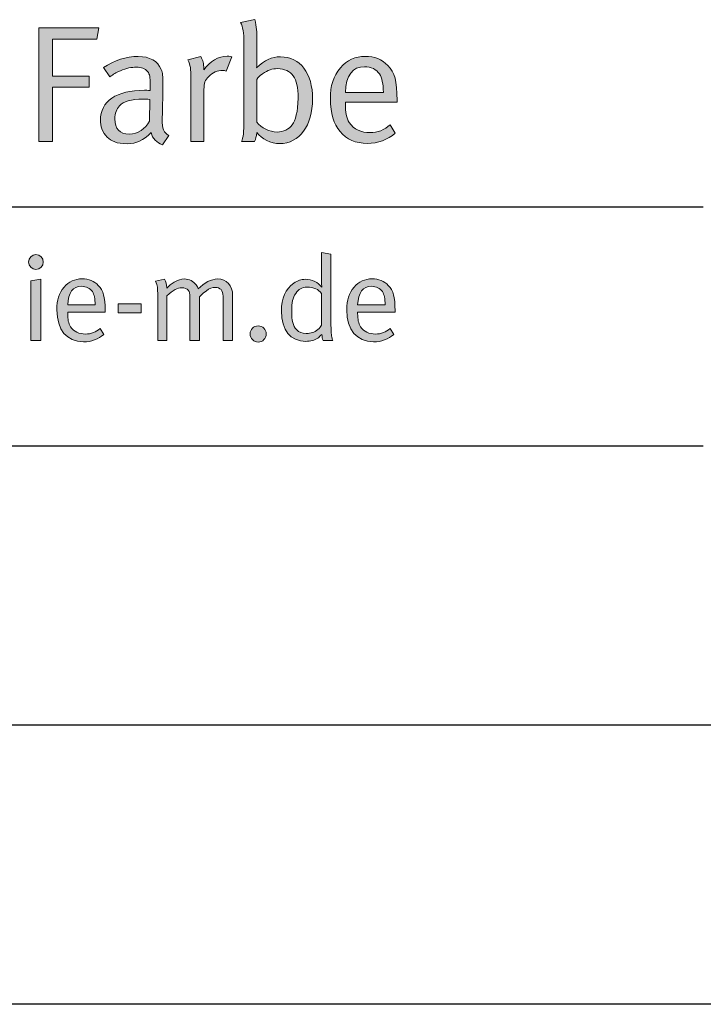
# Model space of a CAD drawing. Units: millimetres. Extents: x 1 to 5722, y 1 to 3931.
# Drawn here: x 3726 to 3922, y 1 to 283 of the extents above; entities that cross this region are included whole.
import ezdxf

# ---------------------------------------------------------------- set-up
doc = ezdxf.new("R2010")
doc.units = ezdxf.units.MM
for name, color, linetype in [('Ebene 1', 7, 'Continuous'), ('LinieM - Logo', 7, 'Continuous'), ('ZEICHENFELD', 7, 'Continuous'), ('ZEICHNUNG', 1, 'Continuous')]:
    doc.layers.add(name, color=color, linetype=linetype)

# ---------------------------------------------------------------- blocks, each defined once
blk = doc.blocks.new('Linie M - Logo')
at = {"layer": 'Ebene 1'}
h = blk.add_hatch(color=253, dxfattribs=at)
h.dxf.hatch_style = 2
edge = h.paths.add_edge_path()
edge.add_spline(control_points=[(41.574, 6.113), (41.598, 6.01), (41.605, 5.941), (41.605, 5.817), (41.605, 5.817), (41.605, 5.552), (41.605, 5.552), (41.605, 5.492), (41.603, 5.435), (41.6, 5.42), (41.717, 5.535), (41.815, 5.58), (41.942, 5.58), (42.226, 5.58), (42.402, 5.349), (42.402, 4.976), (42.402, 4.595), (42.214, 4.337), (41.93, 4.337), (41.806, 4.337), (41.669, 4.406), (41.603, 4.494), (41.595, 4.432), (41.591, 4.411), (41.569, 4.365), (41.569, 4.365), (41.383, 4.365), (41.383, 4.365), (41.409, 4.423), (41.419, 4.502), (41.419, 4.661), (41.419, 4.661), (41.419, 5.79), (41.419, 5.79), (41.419, 5.917), (41.402, 6.01), (41.371, 6.072), (41.371, 6.072), (41.574, 6.113), (41.574, 6.113)], knot_values=[0, 0, 0, 0, 1, 1, 1, 2, 2, 2, 3, 3, 3, 4, 4, 4, 5, 5, 5, 6, 6, 6, 7, 7, 7, 8, 8, 8, 9, 9, 9, 10, 10, 10, 11, 11, 11, 12, 12, 12, 13, 13, 13, 13], degree=3, periodic=0)
edge = h.paths.add_edge_path()
edge.add_spline(control_points=[(41.603, 5.256), (41.603, 5.256), (41.603, 4.645), (41.603, 4.645), (41.665, 4.564), (41.784, 4.502), (41.896, 4.502), (41.977, 4.502), (42.068, 4.544), (42.111, 4.606), (42.154, 4.671), (42.195, 4.788), (42.195, 4.988), (42.195, 5.146), (42.175, 5.239), (42.125, 5.308), (42.08, 5.373), (41.994, 5.411), (41.901, 5.411), (41.825, 5.411), (41.76, 5.389), (41.686, 5.337), (41.629, 5.296), (41.631, 5.294), (41.603, 5.256)], knot_values=[0, 0, 0, 0, 1, 1, 1, 2, 2, 2, 3, 3, 3, 4, 4, 4, 5, 5, 5, 6, 6, 6, 7, 7, 7, 8, 8, 8, 8], degree=3, periodic=0)
h = blk.add_hatch(color=253, dxfattribs=at)
h.dxf.hatch_style = 2
h.paths.add_polyline_path([(38.479, 5.996), (39.341, 5.996), (39.31, 5.833), (38.678, 5.833), (38.678, 5.303), (39.203, 5.303), (39.203, 5.144), (38.678, 5.144), (38.678, 4.365), (38.479, 4.365)])
h = blk.add_hatch(color=253, dxfattribs=at)
h.dxf.hatch_style = 2
edge = h.paths.add_edge_path()
edge.add_spline(control_points=[(39.405, 5.425), (39.563, 5.53), (39.732, 5.585), (39.904, 5.585), (40.069, 5.585), (40.183, 5.521), (40.233, 5.399), (40.255, 5.346), (40.259, 5.306), (40.259, 5.196), (40.259, 5.17), (40.259, 5.151), (40.259, 5.136), (40.259, 5.136), (40.25, 4.745), (40.25, 4.745), (40.248, 4.728), (40.248, 4.709), (40.248, 4.69), (40.248, 4.544), (40.269, 4.492), (40.345, 4.454), (40.345, 4.454), (40.25, 4.32), (40.25, 4.32), (40.169, 4.346), (40.109, 4.411), (40.088, 4.494), (39.973, 4.38), (39.88, 4.334), (39.744, 4.334), (39.594, 4.334), (39.52, 4.373), (39.458, 4.43), (39.391, 4.492), (39.362, 4.597), (39.362, 4.673), (39.362, 4.943), (39.594, 5.101), (39.992, 5.101), (40.021, 5.101), (40.035, 5.101), (40.076, 5.098), (40.076, 5.098), (40.076, 5.182), (40.076, 5.182), (40.076, 5.287), (40.071, 5.33), (40.038, 5.368), (39.999, 5.411), (39.952, 5.432), (39.878, 5.432), (39.808, 5.432), (39.737, 5.418), (39.648, 5.38), (39.577, 5.351), (39.553, 5.334), (39.498, 5.292), (39.498, 5.292), (39.405, 5.425), (39.405, 5.425)], knot_values=[0, 0, 0, 0, 1, 1, 1, 2, 2, 2, 3, 3, 3, 4, 4, 4, 5, 5, 5, 6, 6, 6, 7, 7, 7, 8, 8, 8, 9, 9, 9, 10, 10, 10, 11, 11, 11, 12, 12, 12, 13, 13, 13, 14, 14, 14, 15, 15, 15, 16, 16, 16, 17, 17, 17, 18, 18, 18, 19, 19, 19, 20, 20, 20, 20], degree=3, periodic=0)
edge = h.paths.add_edge_path()
edge.add_spline(control_points=[(40.071, 4.969), (40.03, 4.972), (40.011, 4.974), (39.978, 4.974), (39.796, 4.974), (39.696, 4.941), (39.637, 4.879), (39.591, 4.831), (39.57, 4.771), (39.57, 4.69), (39.57, 4.549), (39.639, 4.473), (39.775, 4.473), (39.897, 4.473), (40.009, 4.547), (40.064, 4.659), (40.064, 4.659), (40.071, 4.969), (40.071, 4.969)], knot_values=[0, 0, 0, 0, 1, 1, 1, 2, 2, 2, 3, 3, 3, 4, 4, 4, 5, 5, 5, 6, 6, 6, 6], degree=3, periodic=0)
h = blk.add_hatch(color=253, dxfattribs=at)
h.dxf.hatch_style = 2
edge = h.paths.add_edge_path()
edge.add_spline(control_points=[(40.617, 5.535), (40.617, 5.535), (40.803, 5.585), (40.803, 5.585), (40.832, 5.523), (40.844, 5.487), (40.844, 5.408), (40.844, 5.408), (40.844, 5.392), (40.844, 5.392), (40.93, 5.514), (41.056, 5.59), (41.178, 5.59), (41.209, 5.59), (41.243, 5.578), (41.243, 5.578), (41.243, 5.578), (41.166, 5.375), (41.166, 5.375), (41.142, 5.382), (41.135, 5.385), (41.114, 5.385), (41.042, 5.385), (40.97, 5.354), (40.916, 5.299), (40.861, 5.244), (40.846, 5.208), (40.846, 5.11), (40.846, 5.11), (40.846, 4.365), (40.846, 4.365), (40.846, 4.365), (40.66, 4.365), (40.66, 4.365), (40.66, 4.365), (40.66, 5.272), (40.66, 5.272), (40.66, 5.408), (40.651, 5.459), (40.617, 5.535)], knot_values=[0, 0, 0, 0, 1, 1, 1, 2, 2, 2, 3, 3, 3, 4, 4, 4, 5, 5, 5, 6, 6, 6, 7, 7, 7, 8, 8, 8, 9, 9, 9, 10, 10, 10, 11, 11, 11, 12, 12, 12, 13, 13, 13, 13], degree=3, periodic=0)
h = blk.add_hatch(color=253, dxfattribs=at)
h.dxf.hatch_style = 2
edge = h.paths.add_edge_path()
edge.add_spline(control_points=[(43.514, 4.606), (43.514, 4.606), (43.586, 4.487), (43.586, 4.487), (43.481, 4.392), (43.337, 4.339), (43.185, 4.339), (42.855, 4.339), (42.657, 4.578), (42.657, 4.972), (42.657, 5.172), (42.698, 5.303), (42.8, 5.42), (42.896, 5.533), (43.013, 5.587), (43.156, 5.587), (43.285, 5.587), (43.4, 5.542), (43.478, 5.456), (43.581, 5.351), (43.61, 5.239), (43.614, 4.955), (43.614, 4.955), (43.614, 4.929), (43.614, 4.929), (43.614, 4.929), (42.872, 4.929), (42.872, 4.929), (42.872, 4.929), (42.872, 4.9), (42.872, 4.9), (42.872, 4.788), (42.886, 4.702), (42.927, 4.64), (42.994, 4.537), (43.104, 4.494), (43.223, 4.494), (43.337, 4.494), (43.431, 4.53), (43.514, 4.606)], knot_values=[0, 0, 0, 0, 1, 1, 1, 2, 2, 2, 3, 3, 3, 4, 4, 4, 5, 5, 5, 6, 6, 6, 7, 7, 7, 8, 8, 8, 9, 9, 9, 10, 10, 10, 11, 11, 11, 12, 12, 12, 13, 13, 13, 13], degree=3, periodic=0)
edge = h.paths.add_edge_path()
edge.add_spline(control_points=[(42.872, 5.07), (42.872, 5.07), (43.416, 5.07), (43.416, 5.07), (43.414, 5.198), (43.397, 5.277), (43.361, 5.334), (43.321, 5.399), (43.237, 5.439), (43.147, 5.439), (42.977, 5.439), (42.882, 5.315), (42.872, 5.07)], knot_values=[0, 0, 0, 0, 1, 1, 1, 2, 2, 2, 3, 3, 3, 4, 4, 4, 4], degree=3, periodic=0)
h = blk.add_hatch(color=253, dxfattribs=at)
h.dxf.hatch_style = 2
edge = h.paths.add_edge_path()
edge.add_spline(control_points=[(38.438, 2.745), (38.497, 2.745), (38.544, 2.698), (38.544, 2.639), (38.544, 2.581), (38.497, 2.534), (38.438, 2.534), (38.38, 2.534), (38.333, 2.581), (38.333, 2.638), (38.333, 2.696), (38.38, 2.745), (38.438, 2.745)], knot_values=[0, 0, 0, 0, 1, 1, 1, 2, 2, 2, 3, 3, 3, 4, 4, 4, 4], degree=3, periodic=0)
h.paths.add_polyline_path([(38.366, 2.37), (38.509, 2.392), (38.509, 1.514), (38.366, 1.514)])
h = blk.add_hatch(color=253, dxfattribs=at)
h.dxf.hatch_style = 2
edge = h.paths.add_edge_path()
edge.add_spline(control_points=[(42.665, 2.751), (42.665, 2.751), (42.665, 1.792), (42.665, 1.792), (42.665, 1.704), (42.669, 1.621), (42.674, 1.583), (42.679, 1.553), (42.681, 1.541), (42.691, 1.514), (42.691, 1.514), (42.553, 1.514), (42.553, 1.514), (42.541, 1.546), (42.539, 1.559), (42.534, 1.602), (42.508, 1.574), (42.498, 1.562), (42.476, 1.548), (42.432, 1.517), (42.374, 1.502), (42.306, 1.502), (42.084, 1.502), (41.956, 1.662), (41.956, 1.937), (41.956, 2.12), (42.016, 2.254), (42.134, 2.335), (42.189, 2.373), (42.237, 2.391), (42.299, 2.391), (42.396, 2.391), (42.481, 2.349), (42.533, 2.28), (42.533, 2.28), (42.531, 2.351), (42.531, 2.413), (42.531, 2.413), (42.531, 2.774), (42.531, 2.774), (42.531, 2.774), (42.665, 2.751), (42.665, 2.751)], knot_values=[0, 0, 0, 0, 1, 1, 1, 2, 2, 2, 3, 3, 3, 4, 4, 4, 5, 5, 5, 6, 6, 6, 7, 7, 7, 8, 8, 8, 9, 9, 9, 10, 10, 10, 11, 11, 11, 12, 12, 12, 13, 13, 13, 14, 14, 14, 14], degree=3, periodic=0)
edge = h.paths.add_edge_path()
edge.add_spline(control_points=[(42.529, 2.189), (42.486, 2.249), (42.422, 2.279), (42.32, 2.279), (42.253, 2.279), (42.196, 2.247), (42.16, 2.189), (42.118, 2.123), (42.104, 2.061), (42.104, 1.94), (42.104, 1.792), (42.12, 1.726), (42.172, 1.671), (42.21, 1.629), (42.248, 1.616), (42.312, 1.616), (42.382, 1.616), (42.424, 1.629), (42.477, 1.671), (42.508, 1.693), (42.522, 1.719), (42.529, 1.733), (42.529, 1.733), (42.529, 2.189), (42.529, 2.189)], knot_values=[0, 0, 0, 0, 1, 1, 1, 2, 2, 2, 3, 3, 3, 4, 4, 4, 5, 5, 5, 6, 6, 6, 7, 7, 7, 8, 8, 8, 8], degree=3, periodic=0)
h = blk.add_hatch(color=253, dxfattribs=at)
h.dxf.hatch_style = 2
edge = h.paths.add_edge_path()
edge.add_spline(control_points=[(39.358, 1.688), (39.358, 1.688), (39.41, 1.602), (39.41, 1.602), (39.334, 1.533), (39.231, 1.495), (39.12, 1.495), (38.882, 1.495), (38.739, 1.667), (38.739, 1.952), (38.739, 2.097), (38.768, 2.192), (38.842, 2.277), (38.911, 2.358), (38.996, 2.398), (39.099, 2.398), (39.193, 2.398), (39.275, 2.365), (39.332, 2.303), (39.407, 2.227), (39.427, 2.145), (39.431, 1.94), (39.431, 1.94), (39.431, 1.921), (39.431, 1.921), (39.431, 1.921), (38.894, 1.921), (38.894, 1.921), (38.894, 1.921), (38.894, 1.9), (38.894, 1.9), (38.894, 1.819), (38.904, 1.757), (38.934, 1.712), (38.982, 1.638), (39.061, 1.607), (39.148, 1.607), (39.231, 1.607), (39.298, 1.633), (39.358, 1.688)], knot_values=[0, 0, 0, 0, 1, 1, 1, 2, 2, 2, 3, 3, 3, 4, 4, 4, 5, 5, 5, 6, 6, 6, 7, 7, 7, 8, 8, 8, 9, 9, 9, 10, 10, 10, 11, 11, 11, 12, 12, 12, 13, 13, 13, 13], degree=3, periodic=0)
edge = h.paths.add_edge_path()
edge.add_spline(control_points=[(38.894, 2.023), (38.894, 2.023), (39.288, 2.023), (39.288, 2.023), (39.286, 2.116), (39.274, 2.173), (39.248, 2.215), (39.218, 2.261), (39.158, 2.291), (39.092, 2.291), (38.97, 2.291), (38.901, 2.201), (38.894, 2.023)], knot_values=[0, 0, 0, 0, 1, 1, 1, 2, 2, 2, 3, 3, 3, 4, 4, 4, 4], degree=3, periodic=0)
h = blk.add_hatch(color=253, dxfattribs=at)
h.dxf.hatch_style = 2
edge = h.paths.add_edge_path()
edge.add_spline(control_points=[(40.152, 2.363), (40.152, 2.363), (40.283, 2.394), (40.283, 2.394), (40.301, 2.36), (40.314, 2.31), (40.314, 2.273), (40.314, 2.273), (40.314, 2.266), (40.314, 2.266), (40.354, 2.308), (40.371, 2.32), (40.42, 2.349), (40.475, 2.382), (40.518, 2.396), (40.565, 2.396), (40.632, 2.396), (40.698, 2.361), (40.736, 2.31), (40.748, 2.292), (40.755, 2.282), (40.765, 2.253), (40.848, 2.341), (40.953, 2.396), (41.041, 2.396), (41.169, 2.396), (41.257, 2.299), (41.257, 2.163), (41.257, 2.163), (41.257, 1.514), (41.257, 1.514), (41.257, 1.514), (41.119, 1.514), (41.119, 1.514), (41.119, 1.514), (41.119, 2.149), (41.119, 2.149), (41.119, 2.232), (41.081, 2.275), (41.008, 2.275), (40.967, 2.275), (40.922, 2.258), (40.882, 2.228), (40.857, 2.209), (40.827, 2.185), (40.796, 2.156), (40.796, 2.156), (40.781, 2.142), (40.781, 2.142), (40.781, 2.142), (40.781, 1.514), (40.781, 1.514), (40.781, 1.514), (40.644, 1.514), (40.644, 1.514), (40.644, 1.514), (40.644, 2.125), (40.644, 2.125), (40.644, 2.199), (40.643, 2.211), (40.62, 2.235), (40.599, 2.259), (40.572, 2.27), (40.532, 2.27), (40.466, 2.27), (40.402, 2.237), (40.313, 2.156), (40.313, 2.156), (40.313, 1.514), (40.313, 1.514), (40.313, 1.514), (40.183, 1.514), (40.183, 1.514), (40.183, 1.514), (40.183, 2.154), (40.183, 2.154), (40.183, 2.273), (40.18, 2.292), (40.152, 2.363)], knot_values=[0, 0, 0, 0, 1, 1, 1, 2, 2, 2, 3, 3, 3, 4, 4, 4, 5, 5, 5, 6, 6, 6, 7, 7, 7, 8, 8, 8, 9, 9, 9, 10, 10, 10, 11, 11, 11, 12, 12, 12, 13, 13, 13, 14, 14, 14, 15, 15, 15, 16, 16, 16, 17, 17, 17, 18, 18, 18, 19, 19, 19, 20, 20, 20, 21, 21, 21, 22, 22, 22, 23, 23, 23, 24, 24, 24, 25, 25, 25, 26, 26, 26, 26], degree=3, periodic=0)
h = blk.add_hatch(color=253, dxfattribs=at)
h.dxf.hatch_style = 2
edge = h.paths.add_edge_path()
edge.add_spline(control_points=[(43.513, 1.688), (43.513, 1.688), (43.565, 1.602), (43.565, 1.602), (43.489, 1.533), (43.385, 1.495), (43.275, 1.495), (43.036, 1.495), (42.893, 1.667), (42.893, 1.952), (42.893, 2.097), (42.922, 2.192), (42.997, 2.277), (43.066, 2.358), (43.15, 2.398), (43.254, 2.398), (43.347, 2.398), (43.43, 2.365), (43.487, 2.303), (43.561, 2.227), (43.582, 2.145), (43.585, 1.94), (43.585, 1.94), (43.585, 1.921), (43.585, 1.921), (43.585, 1.921), (43.048, 1.921), (43.048, 1.921), (43.048, 1.921), (43.048, 1.9), (43.048, 1.9), (43.048, 1.819), (43.059, 1.757), (43.088, 1.712), (43.137, 1.638), (43.216, 1.607), (43.302, 1.607), (43.385, 1.607), (43.453, 1.633), (43.513, 1.688)], knot_values=[0, 0, 0, 0, 1, 1, 1, 2, 2, 2, 3, 3, 3, 4, 4, 4, 5, 5, 5, 6, 6, 6, 7, 7, 7, 8, 8, 8, 9, 9, 9, 10, 10, 10, 11, 11, 11, 12, 12, 12, 13, 13, 13, 13], degree=3, periodic=0)
edge = h.paths.add_edge_path()
edge.add_spline(control_points=[(43.048, 2.023), (43.048, 2.023), (43.442, 2.023), (43.442, 2.023), (43.44, 2.116), (43.428, 2.173), (43.402, 2.215), (43.373, 2.261), (43.313, 2.291), (43.247, 2.291), (43.125, 2.291), (43.055, 2.201), (43.048, 2.023)], knot_values=[0, 0, 0, 0, 1, 1, 1, 2, 2, 2, 3, 3, 3, 4, 4, 4, 4], degree=3, periodic=0)
h = blk.add_hatch(color=253, dxfattribs=at)
h.dxf.hatch_style = 2
h.paths.add_polyline_path([(39.615, 2.04), (39.945, 2.04), (39.945, 1.909), (39.615, 1.909)])
h = blk.add_hatch(color=253, dxfattribs=at)
h.dxf.hatch_style = 2
edge = h.paths.add_edge_path()
edge.add_spline(control_points=[(41.621, 1.724), (41.687, 1.724), (41.739, 1.674), (41.739, 1.61), (41.739, 1.545), (41.687, 1.491), (41.625, 1.491), (41.559, 1.491), (41.507, 1.545), (41.507, 1.61), (41.507, 1.674), (41.557, 1.724), (41.621, 1.724)], knot_values=[0, 0, 0, 0, 1, 1, 1, 2, 2, 2, 3, 3, 3, 4, 4, 4, 4], degree=3, periodic=0)
at = {"layer": 'Ebene 1', "color": 253, "lineweight": 0}
for points in [[(38.479, 5.996), (39.341, 5.996), (39.31, 5.833), (38.678, 5.833), (38.678, 5.303), (39.203, 5.303), (39.203, 5.144), (38.678, 5.144), (38.678, 4.365), (38.479, 4.365), (38.479, 5.996)], [(38.366, 2.37), (38.509, 2.392), (38.509, 1.514), (38.366, 1.514), (38.366, 2.37)], [(39.615, 2.04), (39.945, 2.04), (39.945, 1.909), (39.615, 1.909), (39.615, 2.04)]]:
    blk.add_lwpolyline(points, dxfattribs=at)
for points, knots in [([(41.574, 6.113), (41.598, 6.01), (41.605, 5.941), (41.605, 5.817), (41.605, 5.817), (41.605, 5.552), (41.605, 5.552), (41.605, 5.492), (41.603, 5.435), (41.6, 5.42), (41.717, 5.535), (41.815, 5.58), (41.942, 5.58), (42.226, 5.58), (42.402, 5.349), (42.402, 4.976), (42.402, 4.595), (42.214, 4.337), (41.93, 4.337), (41.806, 4.337), (41.669, 4.406), (41.603, 4.494), (41.595, 4.432), (41.591, 4.411), (41.569, 4.365), (41.569, 4.365), (41.383, 4.365), (41.383, 4.365), (41.409, 4.423), (41.419, 4.502), (41.419, 4.661), (41.419, 4.661), (41.419, 5.79), (41.419, 5.79), (41.419, 5.917), (41.402, 6.01), (41.371, 6.072), (41.371, 6.072), (41.574, 6.113), (41.574, 6.113)], [0, 0, 0, 0, 1, 1, 1, 2, 2, 2, 3, 3, 3, 4, 4, 4, 5, 5, 5, 6, 6, 6, 7, 7, 7, 8, 8, 8, 9, 9, 9, 10, 10, 10, 11, 11, 11, 12, 12, 12, 13, 13, 13, 13]), ([(39.405, 5.425), (39.563, 5.53), (39.732, 5.585), (39.904, 5.585), (40.069, 5.585), (40.183, 5.521), (40.233, 5.399), (40.255, 5.346), (40.259, 5.306), (40.259, 5.196), (40.259, 5.17), (40.259, 5.151), (40.259, 5.136), (40.259, 5.136), (40.25, 4.745), (40.25, 4.745), (40.248, 4.728), (40.248, 4.709), (40.248, 4.69), (40.248, 4.544), (40.269, 4.492), (40.345, 4.454), (40.345, 4.454), (40.25, 4.32), (40.25, 4.32), (40.169, 4.346), (40.109, 4.411), (40.088, 4.494), (39.973, 4.38), (39.88, 4.334), (39.744, 4.334), (39.594, 4.334), (39.52, 4.373), (39.458, 4.43), (39.391, 4.492), (39.362, 4.597), (39.362, 4.673), (39.362, 4.943), (39.594, 5.101), (39.992, 5.101), (40.021, 5.101), (40.035, 5.101), (40.076, 5.098), (40.076, 5.098), (40.076, 5.182), (40.076, 5.182), (40.076, 5.287), (40.071, 5.33), (40.038, 5.368), (39.999, 5.411), (39.952, 5.432), (39.878, 5.432), (39.808, 5.432), (39.737, 5.418), (39.648, 5.38), (39.577, 5.351), (39.553, 5.334), (39.498, 5.292), (39.498, 5.292), (39.405, 5.425), (39.405, 5.425)], [0, 0, 0, 0, 1, 1, 1, 2, 2, 2, 3, 3, 3, 4, 4, 4, 5, 5, 5, 6, 6, 6, 7, 7, 7, 8, 8, 8, 9, 9, 9, 10, 10, 10, 11, 11, 11, 12, 12, 12, 13, 13, 13, 14, 14, 14, 15, 15, 15, 16, 16, 16, 17, 17, 17, 18, 18, 18, 19, 19, 19, 20, 20, 20, 20]), ([(40.617, 5.535), (40.617, 5.535), (40.803, 5.585), (40.803, 5.585), (40.832, 5.523), (40.844, 5.487), (40.844, 5.408), (40.844, 5.408), (40.844, 5.392), (40.844, 5.392), (40.93, 5.514), (41.056, 5.59), (41.178, 5.59), (41.209, 5.59), (41.243, 5.578), (41.243, 5.578), (41.243, 5.578), (41.166, 5.375), (41.166, 5.375), (41.142, 5.382), (41.135, 5.385), (41.114, 5.385), (41.042, 5.385), (40.97, 5.354), (40.916, 5.299), (40.861, 5.244), (40.846, 5.208), (40.846, 5.11), (40.846, 5.11), (40.846, 4.365), (40.846, 4.365), (40.846, 4.365), (40.66, 4.365), (40.66, 4.365), (40.66, 4.365), (40.66, 5.272), (40.66, 5.272), (40.66, 5.408), (40.651, 5.459), (40.617, 5.535)], [0, 0, 0, 0, 1, 1, 1, 2, 2, 2, 3, 3, 3, 4, 4, 4, 5, 5, 5, 6, 6, 6, 7, 7, 7, 8, 8, 8, 9, 9, 9, 10, 10, 10, 11, 11, 11, 12, 12, 12, 13, 13, 13, 13]), ([(43.514, 4.606), (43.514, 4.606), (43.586, 4.487), (43.586, 4.487), (43.481, 4.392), (43.337, 4.339), (43.185, 4.339), (42.855, 4.339), (42.657, 4.578), (42.657, 4.972), (42.657, 5.172), (42.698, 5.303), (42.8, 5.42), (42.896, 5.533), (43.013, 5.587), (43.156, 5.587), (43.285, 5.587), (43.4, 5.542), (43.478, 5.456), (43.581, 5.351), (43.61, 5.239), (43.614, 4.955), (43.614, 4.955), (43.614, 4.929), (43.614, 4.929), (43.614, 4.929), (42.872, 4.929), (42.872, 4.929), (42.872, 4.929), (42.872, 4.9), (42.872, 4.9), (42.872, 4.788), (42.886, 4.702), (42.927, 4.64), (42.994, 4.537), (43.104, 4.494), (43.223, 4.494), (43.337, 4.494), (43.431, 4.53), (43.514, 4.606)], [0, 0, 0, 0, 1, 1, 1, 2, 2, 2, 3, 3, 3, 4, 4, 4, 5, 5, 5, 6, 6, 6, 7, 7, 7, 8, 8, 8, 9, 9, 9, 10, 10, 10, 11, 11, 11, 12, 12, 12, 13, 13, 13, 13]), ([(41.603, 5.256), (41.603, 5.256), (41.603, 4.645), (41.603, 4.645), (41.665, 4.564), (41.784, 4.502), (41.896, 4.502), (41.977, 4.502), (42.068, 4.544), (42.111, 4.606), (42.154, 4.671), (42.195, 4.788), (42.195, 4.988), (42.195, 5.146), (42.175, 5.239), (42.125, 5.308), (42.08, 5.373), (41.994, 5.411), (41.901, 5.411), (41.825, 5.411), (41.76, 5.389), (41.686, 5.337), (41.629, 5.296), (41.631, 5.294), (41.603, 5.256)], [0, 0, 0, 0, 1, 1, 1, 2, 2, 2, 3, 3, 3, 4, 4, 4, 5, 5, 5, 6, 6, 6, 7, 7, 7, 8, 8, 8, 8]), ([(42.872, 5.07), (42.872, 5.07), (43.416, 5.07), (43.416, 5.07), (43.414, 5.198), (43.397, 5.277), (43.361, 5.334), (43.321, 5.399), (43.237, 5.439), (43.147, 5.439), (42.977, 5.439), (42.882, 5.315), (42.872, 5.07)], [0, 0, 0, 0, 1, 1, 1, 2, 2, 2, 3, 3, 3, 4, 4, 4, 4]), ([(40.071, 4.969), (40.03, 4.972), (40.011, 4.974), (39.978, 4.974), (39.796, 4.974), (39.696, 4.941), (39.637, 4.879), (39.591, 4.831), (39.57, 4.771), (39.57, 4.69), (39.57, 4.549), (39.639, 4.473), (39.775, 4.473), (39.897, 4.473), (40.009, 4.547), (40.064, 4.659), (40.064, 4.659), (40.071, 4.969), (40.071, 4.969)], [0, 0, 0, 0, 1, 1, 1, 2, 2, 2, 3, 3, 3, 4, 4, 4, 5, 5, 5, 6, 6, 6, 6]), ([(38.438, 2.745), (38.497, 2.745), (38.544, 2.698), (38.544, 2.639), (38.544, 2.581), (38.497, 2.534), (38.438, 2.534), (38.38, 2.534), (38.333, 2.581), (38.333, 2.638), (38.333, 2.696), (38.38, 2.745), (38.438, 2.745)], [0, 0, 0, 0, 1, 1, 1, 2, 2, 2, 3, 3, 3, 4, 4, 4, 4]), ([(42.665, 2.751), (42.665, 2.751), (42.665, 1.792), (42.665, 1.792), (42.665, 1.704), (42.669, 1.621), (42.674, 1.583), (42.679, 1.553), (42.681, 1.541), (42.691, 1.514), (42.691, 1.514), (42.553, 1.514), (42.553, 1.514), (42.541, 1.546), (42.539, 1.559), (42.534, 1.602), (42.508, 1.574), (42.498, 1.562), (42.476, 1.548), (42.432, 1.517), (42.374, 1.502), (42.306, 1.502), (42.084, 1.502), (41.956, 1.662), (41.956, 1.937), (41.956, 2.12), (42.016, 2.254), (42.134, 2.335), (42.189, 2.373), (42.237, 2.391), (42.299, 2.391), (42.396, 2.391), (42.481, 2.349), (42.533, 2.28), (42.533, 2.28), (42.531, 2.351), (42.531, 2.413), (42.531, 2.413), (42.531, 2.774), (42.531, 2.774), (42.531, 2.774), (42.665, 2.751), (42.665, 2.751)], [0, 0, 0, 0, 1, 1, 1, 2, 2, 2, 3, 3, 3, 4, 4, 4, 5, 5, 5, 6, 6, 6, 7, 7, 7, 8, 8, 8, 9, 9, 9, 10, 10, 10, 11, 11, 11, 12, 12, 12, 13, 13, 13, 14, 14, 14, 14]), ([(39.358, 1.688), (39.358, 1.688), (39.41, 1.602), (39.41, 1.602), (39.334, 1.533), (39.231, 1.495), (39.12, 1.495), (38.882, 1.495), (38.739, 1.667), (38.739, 1.952), (38.739, 2.097), (38.768, 2.192), (38.842, 2.277), (38.911, 2.358), (38.996, 2.398), (39.099, 2.398), (39.193, 2.398), (39.275, 2.365), (39.332, 2.303), (39.407, 2.227), (39.427, 2.145), (39.431, 1.94), (39.431, 1.94), (39.431, 1.921), (39.431, 1.921), (39.431, 1.921), (38.894, 1.921), (38.894, 1.921), (38.894, 1.921), (38.894, 1.9), (38.894, 1.9), (38.894, 1.819), (38.904, 1.757), (38.934, 1.712), (38.982, 1.638), (39.061, 1.607), (39.148, 1.607), (39.231, 1.607), (39.298, 1.633), (39.358, 1.688)], [0, 0, 0, 0, 1, 1, 1, 2, 2, 2, 3, 3, 3, 4, 4, 4, 5, 5, 5, 6, 6, 6, 7, 7, 7, 8, 8, 8, 9, 9, 9, 10, 10, 10, 11, 11, 11, 12, 12, 12, 13, 13, 13, 13]), ([(38.894, 2.023), (38.894, 2.023), (39.288, 2.023), (39.288, 2.023), (39.286, 2.116), (39.274, 2.173), (39.248, 2.215), (39.218, 2.261), (39.158, 2.291), (39.092, 2.291), (38.97, 2.291), (38.901, 2.201), (38.894, 2.023)], [0, 0, 0, 0, 1, 1, 1, 2, 2, 2, 3, 3, 3, 4, 4, 4, 4]), ([(40.152, 2.363), (40.152, 2.363), (40.283, 2.394), (40.283, 2.394), (40.301, 2.36), (40.314, 2.31), (40.314, 2.273), (40.314, 2.273), (40.314, 2.266), (40.314, 2.266), (40.354, 2.308), (40.371, 2.32), (40.42, 2.349), (40.475, 2.382), (40.518, 2.396), (40.565, 2.396), (40.632, 2.396), (40.698, 2.361), (40.736, 2.31), (40.748, 2.292), (40.755, 2.282), (40.765, 2.253), (40.848, 2.341), (40.953, 2.396), (41.041, 2.396), (41.169, 2.396), (41.257, 2.299), (41.257, 2.163), (41.257, 2.163), (41.257, 1.514), (41.257, 1.514), (41.257, 1.514), (41.119, 1.514), (41.119, 1.514), (41.119, 1.514), (41.119, 2.149), (41.119, 2.149), (41.119, 2.232), (41.081, 2.275), (41.008, 2.275), (40.967, 2.275), (40.922, 2.258), (40.882, 2.228), (40.857, 2.209), (40.827, 2.185), (40.796, 2.156), (40.796, 2.156), (40.781, 2.142), (40.781, 2.142), (40.781, 2.142), (40.781, 1.514), (40.781, 1.514), (40.781, 1.514), (40.644, 1.514), (40.644, 1.514), (40.644, 1.514), (40.644, 2.125), (40.644, 2.125), (40.644, 2.199), (40.643, 2.211), (40.62, 2.235), (40.599, 2.259), (40.572, 2.27), (40.532, 2.27), (40.466, 2.27), (40.402, 2.237), (40.313, 2.156), (40.313, 2.156), (40.313, 1.514), (40.313, 1.514), (40.313, 1.514), (40.183, 1.514), (40.183, 1.514), (40.183, 1.514), (40.183, 2.154), (40.183, 2.154), (40.183, 2.273), (40.18, 2.292), (40.152, 2.363)], [0, 0, 0, 0, 1, 1, 1, 2, 2, 2, 3, 3, 3, 4, 4, 4, 5, 5, 5, 6, 6, 6, 7, 7, 7, 8, 8, 8, 9, 9, 9, 10, 10, 10, 11, 11, 11, 12, 12, 12, 13, 13, 13, 14, 14, 14, 15, 15, 15, 16, 16, 16, 17, 17, 17, 18, 18, 18, 19, 19, 19, 20, 20, 20, 21, 21, 21, 22, 22, 22, 23, 23, 23, 24, 24, 24, 25, 25, 25, 26, 26, 26, 26]), ([(42.529, 2.189), (42.486, 2.249), (42.422, 2.279), (42.32, 2.279), (42.253, 2.279), (42.196, 2.247), (42.16, 2.189), (42.118, 2.123), (42.104, 2.061), (42.104, 1.94), (42.104, 1.792), (42.12, 1.726), (42.172, 1.671), (42.21, 1.629), (42.248, 1.616), (42.312, 1.616), (42.382, 1.616), (42.424, 1.629), (42.477, 1.671), (42.508, 1.693), (42.522, 1.719), (42.529, 1.733), (42.529, 1.733), (42.529, 2.189), (42.529, 2.189)], [0, 0, 0, 0, 1, 1, 1, 2, 2, 2, 3, 3, 3, 4, 4, 4, 5, 5, 5, 6, 6, 6, 7, 7, 7, 8, 8, 8, 8]), ([(43.513, 1.688), (43.513, 1.688), (43.565, 1.602), (43.565, 1.602), (43.489, 1.533), (43.385, 1.495), (43.275, 1.495), (43.036, 1.495), (42.893, 1.667), (42.893, 1.952), (42.893, 2.097), (42.922, 2.192), (42.997, 2.277), (43.066, 2.358), (43.15, 2.398), (43.254, 2.398), (43.347, 2.398), (43.43, 2.365), (43.487, 2.303), (43.561, 2.227), (43.582, 2.145), (43.585, 1.94), (43.585, 1.94), (43.585, 1.921), (43.585, 1.921), (43.585, 1.921), (43.048, 1.921), (43.048, 1.921), (43.048, 1.921), (43.048, 1.9), (43.048, 1.9), (43.048, 1.819), (43.059, 1.757), (43.088, 1.712), (43.137, 1.638), (43.216, 1.607), (43.302, 1.607), (43.385, 1.607), (43.453, 1.633), (43.513, 1.688)], [0, 0, 0, 0, 1, 1, 1, 2, 2, 2, 3, 3, 3, 4, 4, 4, 5, 5, 5, 6, 6, 6, 7, 7, 7, 8, 8, 8, 9, 9, 9, 10, 10, 10, 11, 11, 11, 12, 12, 12, 13, 13, 13, 13]), ([(43.048, 2.023), (43.048, 2.023), (43.442, 2.023), (43.442, 2.023), (43.44, 2.116), (43.428, 2.173), (43.402, 2.215), (43.373, 2.261), (43.313, 2.291), (43.247, 2.291), (43.125, 2.291), (43.055, 2.201), (43.048, 2.023)], [0, 0, 0, 0, 1, 1, 1, 2, 2, 2, 3, 3, 3, 4, 4, 4, 4]), ([(41.621, 1.724), (41.687, 1.724), (41.739, 1.674), (41.739, 1.61), (41.739, 1.545), (41.687, 1.491), (41.625, 1.491), (41.559, 1.491), (41.507, 1.545), (41.507, 1.61), (41.507, 1.674), (41.557, 1.724), (41.621, 1.724)], [0, 0, 0, 0, 1, 1, 1, 2, 2, 2, 3, 3, 3, 4, 4, 4, 4])]:
    blk.add_open_spline(points, degree=3, knots=knots, dxfattribs=at)
at = {"layer": 'LinieM - Logo', "color": 253}
blk.add_open_spline([(48, 3.423), (41.776, 3.423), (25.596, 3.423), (25.596, 3.423), (22.473, 3.423), (20.942, 1.137), (15.757, 1.062), (11.99, 1.007), (9.226, 3.423), (6.311, 3.423), (6.311, 3.423), (2.399, 3.423), (2.399, 3.423)], degree=3, knots=[0.192318, 0.192318, 0.192318, 0.192318, 1, 1, 1, 2, 2, 2, 3, 3, 3, 4, 4, 4, 4], dxfattribs=at)
blk = doc.blocks.new('Textfeld')
at = {"layer": 'ZEICHENFELD'}
for p, q in [((-90, 8), (-138, 8)), ((0, 4), (-138, 4))]:
    blk.add_line(p, q, dxfattribs=at)
at = {"layer": 'ZEICHNUNG'}
blk.add_blockref('Linie M - Logo', (-138, 8), dxfattribs=at)

msp = doc.modelspace()

# ---------------------------------------------------------------- linework, layer by layer
at = {"layer": 'ZEICHENFELD'}
msp.add_line((5721.93, 1.24), (1.36, 1.24), dxfattribs=at)

# ---------------------------------------------------------------- block references
at = {"layer": 'ZEICHNUNG', "xscale": 20, "yscale": 20, "zscale": 20}
msp.add_blockref('Textfeld', (5721.93, 1.24), dxfattribs=at)

doc.saveas('drawing.dxf')
